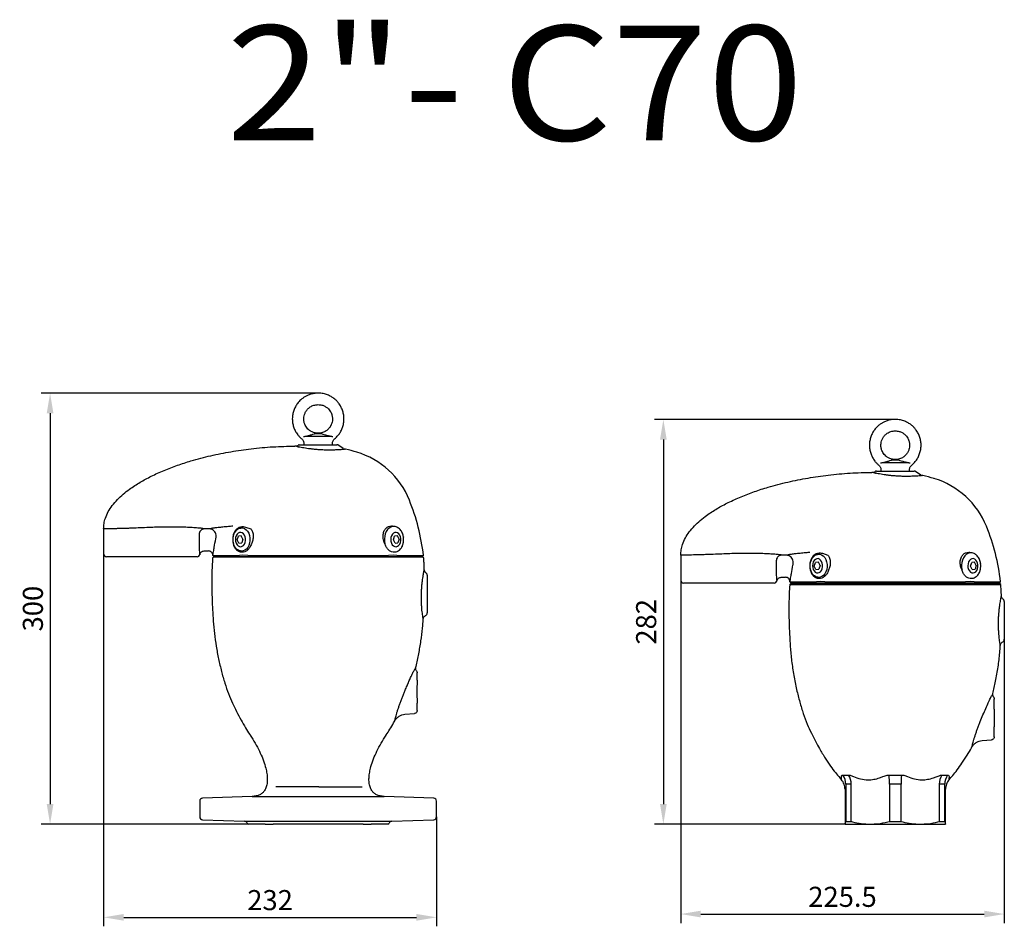
# Model space of a CAD drawing. Units: millimetres. Extents: x 5541 to 9304, y 36 to 2342.
# Drawn here: x 5541 to 6228, y 1576 to 2208 of the extents above; entities that cross this region are included whole.
import ezdxf
from ezdxf.enums import TextEntityAlignment as Align

# ---------------------------------------------------------------- set-up
doc = ezdxf.new("R2010")
doc.units = ezdxf.units.MM
doc.layers.get('DEFPOINTS').update_dxf_attribs({"linetype": 'CONTINUOUS'})
doc.layers.add('1', color=1, linetype='CONTINUOUS', lineweight=25)
doc.layers.add('100', color=7, linetype='CONTINUOUS')
doc.layers.add('Dim', color=7, linetype='CONTINUOUS')
doc.styles.get("Standard").update_dxf_attribs({"font": 'isocp.shx'})
doc.dimstyles.new('1$0', dxfattribs={"dimscale": 5, "dimtxt": 2.8, "dimasz": 2.8, "dimexe": 1.25, "dimexo": 0, "dimgap": 1, "dimtad": 1, "dimrnd": 0.01, "dimdsep": 46, "dimtxsty": 'Standard', "dimcen": 0, "dimclrd": 256, "dimclre": 6, "dimclrt": 7, "dimazin": 2, "dimtfac": 0.8, "dimtmove": 0, "dimatfit": 3, "dimfxl": 0, "dimtolj": 1, "dimarcsym": 0})

# ---------------------------------------------------------------- blocks, each defined once
blk = doc.blocks.new('eye')
at = {"layer": '1', "lineweight": 30}
for p, q in [((-2.36, 7.79), (2.36, 7.79)), ((0, 7.79), (0, 8)), ((-13.12, 0), (0, 0)), ((-10, 1.07), (-10, 0)), ((-7.98, 6), (7.98, 6)), ((0, 0), (13.12, 0)), ((10, 0), (10, 1.07))]:
    blk.add_line(p, q, dxfattribs=at)
for points, knots in [([(0, 36), (-1.04, 35.95), (-3, 35.85), (-5.65, 35.15), (-7.83, 34.25), (-9.72, 33.19), (-11.33, 32.04), (-12.75, 30.76), (-14.18, 29.18), (-15.6, 27.13), (-16.83, 24.55), (-17.67, 21.78), (-18.06, 18.91), (-17.96, 16.01), (-17.41, 13.19), (-16.46, 10.57), (-15.34, 8.49), (-14.15, 6.82), (-12.94, 5.4), (-11.94, 4.56), (-11.44, 4.13)], [0, 0, 0, 0, 0.070982, 0.132576, 0.185774, 0.231092, 0.279734, 0.320167, 0.36115, 0.424266, 0.489256, 0.554689, 0.620104, 0.685563, 0.751055, 0.814915, 0.874184, 0.911151, 0.95486, 1, 1, 1, 1]), ([(11.45, 4.11), (11.89, 4.49), (12.77, 5.26), (14.18, 6.82), (15.6, 8.87), (16.83, 11.45), (17.67, 14.22), (18.06, 17.09), (17.96, 19.99), (17.41, 22.81), (16.46, 25.43), (15.34, 27.5), (14.15, 29.18), (12.81, 30.73), (11.1, 32.25), (8.98, 33.67), (6.51, 34.86), (3.46, 35.8), (1.21, 35.93), (0, 36)], [0, 0, 0, 0, 0.038843, 0.079831, 0.142954, 0.207952, 0.273392, 0.338815, 0.404281, 0.469781, 0.533648, 0.592924, 0.629896, 0.673609, 0.73168, 0.784906, 0.846828, 0.918092, 1, 1, 1, 1]), ([(0, 8), (-0.88, 8.07), (-2.54, 8.19), (-4.73, 9.1), (-6.45, 10.27), (-7.74, 11.58), (-8.66, 12.92), (-9.27, 14.18), (-9.65, 15.34), (-9.91, 16.5), (-10.03, 17.8), (-9.95, 19.36), (-9.56, 21.12), (-8.75, 23), (-7.43, 24.85), (-5.52, 26.47), (-2.99, 27.73), (-1.04, 27.91), (0, 28)], [0, 0, 0, 0, 0.08407, 0.158075, 0.223707, 0.281927, 0.333332, 0.378055, 0.415688, 0.44975, 0.491254, 0.540854, 0.598427, 0.663405, 0.734957, 0.813721, 0.90127, 1, 1, 1, 1]), ([(0, 28), (0.88, 27.93), (2.54, 27.81), (4.73, 26.9), (6.45, 25.73), (7.74, 24.42), (8.66, 23.08), (9.27, 21.82), (9.65, 20.66), (9.91, 19.5), (10.03, 18.2), (9.95, 16.64), (9.56, 14.88), (8.75, 13), (7.43, 11.15), (5.52, 9.53), (2.99, 8.27), (1.04, 8.09), (0, 8)], [0, 0, 0, 0, 0.08407, 0.158075, 0.223707, 0.281927, 0.333332, 0.378055, 0.415688, 0.449751, 0.491253, 0.540854, 0.598427, 0.663405, 0.734957, 0.813721, 0.90127, 1, 1, 1, 1]), ([(-10.32, 5.7), (-9.82, 5.8), (-8.77, 6), (-6.77, 6.43), (-4.67, 6.97), (-3.09, 7.45), (-2.5, 7.72), (-2.36, 7.79)], [0, 0, 0, 0, 0.184885, 0.390576, 0.653478, 0.920905, 1, 1, 1, 1]), ([(2.36, 7.79), (2.63, 7.67), (3.38, 7.35), (5.19, 6.83), (7.15, 6.35), (8.94, 5.96), (9.82, 5.8), (10.32, 5.7)], [0, 0, 0, 0, 0.146344, 0.404784, 0.673722, 0.815173, 1, 1, 1, 1]), ([(-11.46, 4.11), (-11.46, 4.11), (-11.13, 3.91), (-10.69, 3.32), (-10.23, 2.46), (-10.02, 1.69), (-10.02, 1.23), (-10.02, 1.06)], [0, 0, 0, 0, 0.004233, 0.327546, 0.607306, 0.855675, 1, 1, 1, 1]), ([(-10.32, 5.7), (-9.89, 5.78), (-9.03, 5.94), (-8.34, 5.98), (-7.98, 6)], [0, 0, 0, 0, 0.493322, 1, 1, 1, 1]), ([(7.98, 6), (8.38, 5.98), (9.08, 5.93), (9.95, 5.77), (10.32, 5.7)], [0, 0, 0, 0, 0.565597, 1, 1, 1, 1]), ([(10.01, 1.06), (10.03, 1.35), (10.06, 1.97), (10.42, 2.88), (10.89, 3.63), (11.32, 3.96), (11.48, 4.08)], [0, 0, 0, 0, 0.249808, 0.532254, 0.833833, 1, 1, 1, 1])]:
    blk.add_open_spline(points, degree=3, knots=knots, dxfattribs=at)
blk = doc.blocks.new('2-down')
at = {"layer": '1', "lineweight": 30}
for p, q in [((-13.96, 75.69), (-13.78, 75.65)), ((-13.64, 76.95), (-13.66, 76.94)), ((-13.12, 77.1), (0, 77.1)), ((-10, 78.17), (-10, 77.1)), ((0, 77.1), (13.12, 77.1)), ((10, 77.1), (10, 78.17)), ((17.53, 74.57), (13.64, 76.95)), ((18.05, 73.85), (16.7, 73.75)), ((19.11, 73.94), (18.47, 73.94)), ((-149.5, 18.53), (-149.5, 1.1)), ((-82.96, 14.56), (-82.96, 6.1)), ((-75.92, 18.5), (-78.95, 18.55)), ((-53.49, 20.01), (-53.49, 20.01)), ((-50.73, 19.8), (-46.94, 18.59)), ((51.17, 20.39), (51.17, 20.39)), ((51.17, 20.39), (51.4, 20.32)), ((53.01, 20.16), (51.41, 20.36)), ((53.22, 20.14), (53.22, 20.14)), ((-56.48, 10.89), (-55.6, 13.49)), ((-55.33, 8.5), (-56.48, 10.89)), ((-53.56, 13.7), (-55.6, 13.49)), ((-55.33, 8.5), (-53.3, 8.72)), ((-52.41, 11.32), (-53.56, 13.7)), ((-52.41, 11.32), (-53.3, 8.72)), ((52.41, 10.89), (53.3, 13.49)), ((53.56, 8.5), (52.41, 10.89)), ((55.33, 13.7), (53.3, 13.49)), ((53.56, 8.5), (55.6, 8.72)), ((56.48, 11.32), (55.33, 13.7)), ((56.48, 11.32), (55.6, 8.72)), ((59.44, 12.86), (59.46, 12.76)), ((-79.5, 3.1), (-76.41, 3.1)), ((-73.38, 0), (-54.9, 0)), ((-52.44, 0.08), (-54.9, 0)), ((-53.32, 2.2), (-53.32, 2.2)), ((-48.98, 0), (-52.44, 0.08)), ((-48.98, 0), (48.98, 0)), ((52.41, 0.08), (48.98, 0)), ((54.88, 0), (52.41, 0.08)), ((53.29, 2.2), (53.29, 2.2)), ((54.88, 0), (73.4, 0)), ((56.55, 3.62), (56.38, 3.51)), ((56.58, 3.6), (56.66, 3.67)), ((56.7, 3.67), (56.87, 3.82)), ((58.65, 6.42), (58.58, 6.29)), ((72.5, -0.9), (73.4, 0)), ((-84.4, -0.9), (-147.5, -0.9)), ((-73.39, -0.01), (-72.5, -0.9)), ((-72.5, -0.9), (0, -0.9)), ((72.5, -0.9), (-72.5, -0.9)), ((0, -0.9), (72.5, -0.9)), ((73.58, -1.97), (72.5, -0.9))]:
    blk.add_line(p, q, dxfattribs=at)
at = {"layer": '1', "lineweight": 30, "flags": 128}
for points in [[(-52.12, 6.97), (-51.4, 7.88), (-50.89, 9.04), (-50.61, 10.34), (-50.6, 11.7), (-50.84, 13.02), (-51.33, 14.2), (-52.02, 15.14), (-52.87, 15.79), (-53.81, 16.08), (-54.77, 16.01), (-55.69, 15.58), (-56.48, 14.81), (-57.1, 13.77), (-57.5, 12.53), (-57.64, 11.18), (-57.53, 9.83), (-57.16, 8.57), (-56.56, 7.5), (-55.79, 6.7), (-54.88, 6.22), (-53.92, 6.11), (-52.98, 6.36), (-52.12, 6.97)], [(-53.78, 19.15), (-52.52, 19.13), (-51.3, 18.72), (-50.17, 17.94), (-49.18, 16.84), (-48.39, 15.45), (-47.83, 13.85), (-47.54, 12.12), (-47.52, 10.34), (-47.77, 8.6), (-48.29, 6.98), (-49.05, 5.56), (-50.01, 4.4), (-51.12, 3.58), (-52.34, 3.11), (-53.6, 3.04)], [(53.22, 20.14), (51.92, 20.14), (50.65, 19.77), (49.46, 19.05), (48.39, 18.01), (47.5, 16.68), (46.81, 15.13), (46.36, 13.41), (46.15, 11.6), (46.21, 9.77), (46.53, 8)], [(56.1, 6.97), (56.82, 7.88), (57.33, 9.04), (57.6, 10.34), (57.62, 11.7), (57.37, 13.02), (56.89, 14.2), (56.19, 15.14), (55.35, 15.79), (54.41, 16.08), (53.45, 16.01), (52.53, 15.58), (51.74, 14.81), (51.12, 13.77), (50.72, 12.53), (50.57, 11.18), (50.69, 9.83), (51.06, 8.57), (51.65, 7.5), (52.43, 6.7), (53.33, 6.22), (54.29, 6.11), (55.24, 6.36), (56.1, 6.97)]]:
    blk.add_lwpolyline(points, dxfattribs=at)
at = {"layer": '1', "lineweight": 30}
for centre, radius, start, end in [((-16.27, 81.21), 5, 270.36351, 301.5), ((-13.12, 76.1), 1, 90, 121.5), ((13.12, 76.1), 1, 58.5, 90), ((20.15, 78.83), 5, 238.5, 258.03367), ((-1.62, -23.88), 100, 73.36655, 78.03367), ((10.68, 17.32), 57, 21.92796, 73.36655), ((-75.59, -17.41), 150, 6.66664, 21.92796), ((-153.5, 18.53), 4, 360, 0.32722), ((-147.5, 1.1), 2, 180, 270), ((-84.4, 1.1), 2, 270, 349.76944), ((-76.41, 0.1), 3, 358.02792, 89.99796)]:
    blk.add_arc(centre, radius, start, end, dxfattribs=at)
for points, knots in [([(-149.5, 18.55), (-149.44, 19.8), (-149.32, 22.32), (-148.26, 26.37), (-146.39, 30.57), (-143.53, 34.91), (-140, 38.99), (-135.91, 42.8), (-130.65, 46.89), (-124.17, 51.1), (-116.09, 55.43), (-107.38, 59.36), (-98.1, 62.89), (-87.26, 66.36), (-74.84, 69.61), (-60.83, 72.41), (-46.37, 74.47), (-31.5, 75.86), (-21.33, 76.09), (-16.24, 76.21)], [0, 0, 0, 0, 0.024279, 0.048575, 0.080685, 0.112856, 0.148822, 0.184929, 0.220992, 0.27767, 0.334381, 0.398416, 0.462525, 0.5266, 0.618726, 0.710942, 0.803096, 0.901548, 1, 1, 1, 1]), ([(-13.77, 75.65), (-13.95, 75.69), (-14.7, 75.84), (-15.54, 76.04), (-16.16, 76.19), (-16.22, 76.2), (-16.24, 76.21)], [0, 0, 0, 0, 0.107696, 0.43804, 0.777791, 1, 1, 1, 1]), ([(16.7, 73.75), (16.67, 73.75), (16.15, 73.7), (14.65, 73.6), (12.2, 73.48), (9.39, 73.4), (6.38, 73.39), (3.49, 73.47), (0.66, 73.62), (-1.94, 73.83), (-4.42, 74.09), (-6.74, 74.39), (-8.95, 74.73), (-11, 75.09), (-12.66, 75.41), (-13.45, 75.58), (-13.77, 75.65)], [0, 0, 0, 0, 0.006373, 0.099766, 0.19022, 0.284108, 0.363796, 0.446481, 0.515619, 0.586809, 0.653224, 0.721192, 0.792729, 0.865826, 0.946307, 1, 1, 1, 1]), ([(18.47, 73.94), (18.41, 73.93), (18.28, 73.91), (18.13, 73.87), (18.05, 73.85)], [0, 0, 0, 0, 0.456645, 1, 1, 1, 1]), ([(-78.95, 18.55), (-79.38, 18.62), (-80.27, 18.75), (-82.94, 19.05), (-86.5, 19.33), (-90.95, 19.56), (-95.99, 19.72), (-101.57, 19.8), (-107.16, 19.77), (-112.68, 19.64), (-118.21, 19.44), (-123.99, 19.2), (-129.04, 18.99), (-133.11, 18.85), (-135.79, 18.76), (-138.33, 18.7), (-140.71, 18.65), (-143.34, 18.57), (-145.4, 18.62), (-147.29, 18.53), (-148.78, 18.56), (-149.35, 18.55), (-149.49, 18.56), (-149.49, 18.55), (-149.5, 18.55)], [0, 0, 0, 0, 0.05634, 0.114896, 0.175402, 0.23366, 0.293805, 0.35064, 0.409233, 0.459409, 0.51024, 0.568859, 0.629037, 0.665258, 0.701892, 0.722595, 0.75991, 0.797722, 0.842363, 0.871965, 0.925467, 0.980515, 0.985821, 1, 1, 1, 1]), ([(-78.95, 18.55), (-79.37, 18.51), (-80.25, 18.44), (-81.3, 17.86), (-82.15, 17.04), (-82.8, 15.97), (-82.9, 15.04), (-82.96, 14.56)], [0, 0, 0, 0, 0.203017, 0.420137, 0.558816, 0.770131, 1, 1, 1, 1]), ([(-59.54, 20.41), (-60.51, 20.32), (-62.99, 20.07), (-66.49, 19.74), (-69.89, 19.41), (-72.63, 19.08), (-74.83, 18.73), (-75.54, 18.58), (-75.92, 18.5)], [0, 0, 0, 0, 0.111838, 0.28295, 0.455785, 0.629857, 0.804111, 1, 1, 1, 1]), ([(-71.16, 12.53), (-71.16, 12.53), (-71.02, 13.07), (-71.02, 14.22), (-71.52, 15.83), (-72.54, 17.19), (-73.94, 18.13), (-75.14, 18.49), (-75.81, 18.49), (-75.92, 18.5), (-75.92, 18.5)], [0, 0, 0, 0, 0.000007, 0.192306, 0.384698, 0.576785, 0.768944, 0.961611, 0.999993, 1, 1, 1, 1]), ([(-57.16, 17.99), (-57.46, 17.63), (-58.32, 16.58), (-58.98, 14.97), (-59.47, 13), (-59.53, 11.92), (-59.58, 11.1)], [0, 0, 0, 0, 0.203116, 0.585446, 0.683492, 1, 1, 1, 1]), ([(-59.29, 11.1), (-59.25, 11.85), (-59.19, 12.84), (-58.74, 14.62), (-58, 16.4), (-56.92, 17.62), (-55.66, 18.58), (-54.75, 18.99), (-53.91, 19.12), (-53.78, 19.15)], [0, 0, 0, 0, 0.183884, 0.240773, 0.459663, 0.679195, 0.708009, 0.95463, 1, 1, 1, 1]), ([(-56.63, 18.46), (-56.63, 18.46), (-56.63, 18.46), (-56.97, 18.19), (-57.16, 17.99)], [0, 0, 0, 0, 0.7038, 1, 1, 1, 1]), ([(-56.63, 18.46), (-56.41, 18.66), (-55.65, 19.37), (-54.51, 19.81), (-53.63, 19.98), (-53.49, 20.01)], [0, 0, 0, 0, 0.248798, 0.880325, 1, 1, 1, 1]), ([(-53.49, 20.01), (-53.1, 20.06), (-52.21, 20.17), (-51.26, 19.94), (-50.73, 19.8)], [0, 0, 0, 0, 0.436035, 1, 1, 1, 1]), ([(-46.94, 18.59), (-46.49, 17.91), (-45.59, 16.53), (-45.13, 13.67), (-45.42, 10.7), (-46.17, 8.86), (-46.53, 8)], [0, 0, 0, 0, 0.25114, 0.508552, 0.768541, 1, 1, 1, 1]), ([(46.53, 8), (46.38, 8.33), (45.95, 9.28), (45.36, 11.29), (45.13, 13.99), (45.71, 16.78), (47.04, 18.94), (48.93, 20.33), (50.41, 20.37), (51.17, 20.39)], [0, 0, 0, 0, 0.058319, 0.167377, 0.33475, 0.500359, 0.665402, 0.830354, 1, 1, 1, 1]), ([(53.22, 20.14), (53.03, 20.16), (52.26, 20.26), (51.64, 20.33), (51.17, 20.39)], [0, 0, 0, 0, 0.241826, 1, 1, 1, 1]), ([(59.58, 11.11), (59.53, 11.93), (59.47, 12.97), (58.99, 14.92), (58.12, 17.01), (56.8, 18.42), (55.32, 19.49), (54.33, 19.95), (53.38, 20.11), (53.22, 20.14), (53.22, 20.14)], [0, 0, 0, 0, 0.181241, 0.231231, 0.452755, 0.695158, 0.703148, 0.949305, 0.99997, 1, 1, 1, 1]), ([(-72.4, 5.64), (-72.07, 7.61), (-71.69, 9.92), (-71.23, 12.21), (-71.16, 12.53)], [0, 0, 0, 0, 0.8568077, 1, 1, 1, 1]), ([(-59.58, 11.1), (-59.54, 10.28), (-59.48, 9.12), (-58.98, 7.14), (-58.25, 5.32), (-57.25, 4.24), (-56.81, 3.76)], [0, 0, 0, 0, 0.288836, 0.409839, 0.739601, 1, 1, 1, 1]), ([(-53.6, 3.04), (-53.91, 3.08), (-54.33, 3.13), (-55.27, 3.42), (-56.51, 4.05), (-57.97, 5.65), (-58.74, 7.47), (-59.19, 9.27), (-59.25, 10.34), (-59.29, 11.1)], [0, 0, 0, 0, 0.106251, 0.140754, 0.325011, 0.544847, 0.746404, 0.821337, 1, 1, 1, 1]), ([(-46.53, 8), (-46.86, 7.16), (-47.53, 5.47), (-49.2, 3.53), (-51.04, 2.42), (-52.47, 2.15), (-53.17, 2.19), (-53.32, 2.2)], [0, 0, 0, 0, 0.240078, 0.484493, 0.74266, 0.944554, 1, 1, 1, 1]), ([(53.29, 2.2), (52.59, 2.23), (51.18, 2.29), (49.19, 3.54), (47.64, 5.38), (46.85, 7.01), (46.57, 7.87), (46.53, 8)], [0, 0, 0, 0, 0.2541356, 0.5132807, 0.758622, 0.9636629, 1, 1, 1, 1]), ([(56.87, 3.82), (57.27, 4.27), (58.24, 5.33), (58.97, 7.11), (59.48, 9.11), (59.54, 10.28), (59.58, 11.11)], [0, 0, 0, 0, 0.242807, 0.582373, 0.705107, 1, 1, 1, 1]), ([(-82.96, 6.1), (-82.95, 5.88), (-82.95, 4.98), (-82.88, 3.45), (-82.75, 1.99), (-82.67, 1.34), (-82.54, 0.37)], [0, 0, 0, 0, 0.117963, 0.466217, 0.807173, 1, 1, 1, 1]), ([(-82.42, 0.74), (-82.38, 0.89), (-82.29, 1.3), (-81.93, 1.92), (-81.33, 2.54), (-80.54, 2.95), (-79.89, 3.14), (-79.54, 3.09), (-79.5, 3.09)], [0, 0, 0, 0, 0.115666, 0.311187, 0.519918, 0.739816, 0.968182, 1, 1, 1, 1]), ([(-73.38, 0), (-73.37, 0.03), (-73.33, 0.24), (-73.21, 0.92), (-72.94, 2.39), (-72.65, 4.06), (-72.47, 5.19), (-72.4, 5.64)], [0, 0, 0, 0, 0.03348, 0.282237, 0.548483, 0.816397, 1, 1, 1, 1]), ([(-53.32, 2.2), (-53.83, 2.28), (-55.09, 2.46), (-56.17, 3.27), (-56.81, 3.76)], [0, 0, 0, 0, 0.410918, 1, 1, 1, 1]), ([(56.38, 3.51), (55.9, 3.15), (55, 2.47), (53.89, 2.25), (53.34, 2.21), (53.29, 2.2)], [0, 0, 0, 0, 0.502273, 0.948404, 1, 1, 1, 1])]:
    blk.add_open_spline(points, degree=3, knots=knots, dxfattribs=at)
blk = doc.blocks.new('1K')
at = {"layer": '1', "lineweight": 30}
for p, q in [((-72.5, 168), (-73.58, 166.92)), ((-73.58, 166.92), (73.58, 166.92)), ((73.58, 166.92), (72.5, 168)), ((76, 155.13), (76, 148.96)), ((76, 148.96), (76, 148.21)), ((76, 135.72), (76, 134.96)), ((76, 134.96), (76, 128.8)), ((69, 80.99), (69, 87.18)), ((69, 80.21), (69, 80.99)), ((69, 66.99), (69, 67.72)), ((69, 60.8), (69, 66.99)), ((60.48, 58.22), (67.17, 58.8)), ((-36.53, 34.15), (-32.54, 34.15)), ((-30.7, 27.8), (-34.46, 27.8)), ((-34.46, 27.8), (-34.46, 1.72)), ((-30.7, 1.72), (-30.7, 27.8)), ((-4.28, 34.15), (4.28, 34.15)), ((4.04, 27.8), (-4.04, 27.8)), ((-4.04, 27.8), (-4.04, 1.72)), ((4.04, 1.72), (4.04, 27.8)), ((34.46, 27.8), (30.7, 27.8)), ((30.7, 27.8), (30.7, 1.72)), ((32.54, 34.15), (36.53, 34.15)), ((34.46, 1.72), (34.46, 27.8)), ((-35, 24.28), (-35, 0)), ((35, 0), (35, 24.28)), ((-34.98, 0), (-35, 0)), ((-34.98, 0), (-17.5, 0)), ((-34.74, 1.59), (-34.55, 1.73)), ((-34.46, 1.72), (-34.55, 1.73)), ((-30.7, 1.72), (-34.46, 1.72)), ((-30.56, 1.73), (-30.7, 1.72)), ((-30.56, 1.73), (-29.78, 1.59)), ((-17.5, 0), (17.5, 0)), ((-5.22, 1.59), (-4.27, 1.73)), ((-4.04, 1.72), (-4.27, 1.73)), ((4.04, 1.72), (-4.04, 1.72)), ((4.27, 1.73), (4.04, 1.72)), ((4.27, 1.73), (5.22, 1.59)), ((17.5, 0), (34.98, 0)), ((29.78, 1.59), (30.56, 1.73)), ((30.7, 1.72), (30.56, 1.73)), ((34.46, 1.72), (30.7, 1.72)), ((34.55, 1.73), (34.46, 1.72)), ((34.55, 1.73), (34.74, 1.59)), ((35, 0), (34.98, 0))]:
    blk.add_line(p, q, dxfattribs=at)
for centre, radius, start, end in [((-45.1, 27.85), 10.64, 359.71546, 36.28342), ((-42.23, 27.9), 11.53, 359.48647, 32.79976), ((-79.78, 28.09), 75.74, 359.77737, 4.58618), ((79.78, 28.09), 75.74, 175.41382, 180.22263), ((42.23, 27.9), 11.53, 147.20024, 180.51353), ((45.1, 27.85), 10.64, 143.71658, 180.28454)]:
    blk.add_arc(centre, radius, start, end, dxfattribs=at)
for centre, major_axis, start_param, end_param in [((76, 141.96), (0, 6.24), 0.00144, 3.140152), ((76, 141.96), (0, 7), 0, 0.000818), ((76, 141.96), (0, 7), 3.140774, 3.141593), ((69, 73.96), (0, 6.24), 0.001899, 3.139694), ((69, 73.99), (0, 7), 0, 0.001228), ((69, 73.99), (0, 7), 3.140365, 3.141593), ((69, 73.96), (0, 13.17), 3.048963, 3.145771)]:
    blk.add_ellipse(centre, major_axis=major_axis, ratio=0.017455, start_param=start_param, end_param=end_param, dxfattribs=at)
for points, knots in [([(-73.57, 166.94), (-73.58, 166.88), (-73.73, 164.75), (-73.97, 160.22), (-74.14, 153.73), (-74.14, 147.01), (-74, 140.05), (-73.68, 132.09), (-73.2, 123.18), (-72.29, 113.56), (-70.8, 103.66), (-68.9, 94.12), (-66.67, 85.21), (-64.23, 77.18), (-61.5, 69.95), (-58.6, 63.55), (-55.72, 57.85), (-52.54, 52.02), (-49.06, 46.23), (-45.32, 40.66), (-41.89, 36.1), (-39.32, 32.95), (-37.88, 31.34), (-37.5, 30.91)], [0, 0, 0, 0, 0.001235, 0.04437, 0.094131, 0.13602, 0.18388, 0.238757, 0.301341, 0.369202, 0.439205, 0.50912, 0.57126, 0.629812, 0.68326, 0.731579, 0.775633, 0.81588, 0.869558, 0.915774, 0.955107, 0.988067, 1, 1, 1, 1]), ([(73.96, 159.04), (73.92, 160.46), (73.83, 163.09), (73.65, 165.72), (73.56, 166.93)], [0, 0, 0, 0, 0.538669, 1, 1, 1, 1]), ([(73.23, 124.52), (73.23, 124.52), (73.23, 124.53), (73.2, 124.72), (73.07, 125.51), (72.86, 126.81), (72.62, 128.57), (72.36, 130.74), (72.15, 133.19), (71.99, 135.88), (71.92, 138.67), (71.94, 141.56), (72.05, 144.4), (72.24, 147.18), (72.49, 149.77), (72.78, 152.15), (73.09, 154.22), (73.39, 155.98), (73.66, 157.38), (73.86, 158.38), (73.97, 158.93), (73.98, 159.01), (73.99, 159.04)], [0, 0, 0, 0, 0.000298, 0.055625, 0.112648, 0.16824, 0.225634, 0.279899, 0.335875, 0.388404, 0.442436, 0.494164, 0.547321, 0.598359, 0.650826, 0.701041, 0.752662, 0.802948, 0.854593, 0.906948, 0.96069, 1, 1, 1, 1]), ([(75.19, 156.74), (74.94, 156.96), (74.44, 157.42), (74.09, 158.24), (74, 158.79), (73.99, 159.01), (73.99, 159.04)], [0, 0, 0, 0, 0.376293, 0.752585, 0.970141, 1, 1, 1, 1]), ([(76, 155.13), (75.98, 155.36), (75.93, 155.8), (75.62, 156.36), (75.32, 156.62), (75.19, 156.74)], [0, 0, 0, 0, 0.3621328, 0.7242602, 1, 1, 1, 1]), ([(68.05, 90.91), (68.71, 93.79), (70.15, 99.96), (71.72, 109.49), (72.77, 117.83), (73.08, 122.84), (73.19, 124.53)], [0, 0, 0, 0, 0.260103, 0.558104, 0.851018, 1, 1, 1, 1]), ([(73.23, 124.52), (73.24, 124.56), (73.27, 124.92), (73.46, 125.61), (74.03, 126.47), (74.6, 126.83), (74.89, 127.01)], [0, 0, 0, 0, 0.0328, 0.352344, 0.676172, 1, 1, 1, 1]), ([(74.89, 127.01), (74.95, 127.04), (75.2, 127.17), (75.59, 127.53), (75.93, 128.12), (75.98, 128.57), (76, 128.8)], [0, 0, 0, 0, 0.087896, 0.391948, 0.695973, 1, 1, 1, 1]), ([(64.43, 83.75), (64.69, 84.34), (65.22, 85.54), (65.96, 87.06), (66.61, 88.33), (67.18, 89.37), (67.45, 89.83), (67.58, 90.06)], [0, 0, 0, 0, 0.193975, 0.3934, 0.588986, 0.78929, 1, 1, 1, 1]), ([(67.58, 90.06), (67.72, 90.3), (68, 90.77), (68.05, 90.86), (68.07, 90.91)], [0, 0, 0, 0, 0.494774, 1, 1, 1, 1]), ([(68.6, 88.39), (68.42, 88.68), (68.06, 89.26), (67.96, 90.13), (68.02, 90.68), (68.07, 90.88), (68.07, 90.91)], [0, 0, 0, 0, 0.380891, 0.761782, 0.972356, 1, 1, 1, 1]), ([(53.41, 53.65), (53.42, 53.69), (53.44, 53.78), (53.61, 54.5), (53.89, 55.59), (54.28, 57.06), (54.78, 58.84), (55.39, 60.87), (56.11, 63.08), (56.92, 65.4), (57.8, 67.79), (59.03, 70.98), (60.65, 74.97), (62.61, 79.58), (63.82, 82.36), (64.43, 83.75)], [0, 0, 0, 0, 0.065864, 0.131691, 0.197161, 0.26284, 0.328142, 0.393009, 0.45769, 0.520651, 0.582892, 0.644219, 0.764046, 0.881923, 1, 1, 1, 1]), ([(68.6, 88.39), (68.71, 88.21), (68.94, 87.85), (68.98, 87.41), (69, 87.18)], [0, 0, 0, 0, 0.4790427, 1, 1, 1, 1]), ([(53.41, 53.65), (53.8, 54.25), (54.6, 55.48), (56.33, 56.88), (58.32, 57.88), (59.76, 58.11), (60.48, 58.22)], [0, 0, 0, 0, 0.24626, 0.5, 0.75374, 1, 1, 1, 1]), ([(69, 60.8), (68.98, 60.57), (68.93, 60.12), (68.59, 59.52), (68.08, 59.07), (67.59, 58.87), (67.28, 58.81), (67.19, 58.81), (67.17, 58.8)], [0, 0, 0, 0, 0.227285, 0.454568, 0.681872, 0.909204, 0.982644, 1, 1, 1, 1]), ([(37.5, 30.92), (38.36, 31.9), (40.31, 34.12), (43.32, 37.95), (46.71, 42.66), (50, 47.79), (52.27, 51.56), (53.29, 53.46), (53.4, 53.65)], [0, 0, 0, 0, 0.141208, 0.318191, 0.526085, 0.767295, 0.97607, 1, 1, 1, 1]), ([(-37.52, 30.9), (-37.42, 30.8), (-37.32, 30.71), (-37.24, 30.6), (-37.24, 30.6)], [0, 0, 0, 0, 0.957009, 1, 1, 1, 1]), ([(-37.51, 30.9), (-37.51, 30.9), (-37.47, 30.86), (-37.43, 31.24), (-37.46, 32.56), (-37.48, 33.24)], [0, 0, 0, 0, 0.03096, 0.506134, 1, 1, 1, 1]), ([(-35, 24.28), (-35.13, 25.48), (-35.37, 27.87), (-36.7, 29.98), (-37.49, 30.88), (-37.51, 30.9)], [0, 0, 0, 0, 0.499758, 0.988956, 1, 1, 1, 1]), ([(-37.48, 33.24), (-37.46, 33.43), (-37.42, 33.96), (-36.87, 34.08), (-36.53, 34.15)], [0, 0, 0, 0, 0.372386, 1, 1, 1, 1]), ([(-32.54, 34.15), (-32.18, 34.12), (-31.2, 34.06), (-29.94, 33.56), (-29.13, 33.24)], [0, 0, 0, 0, 0.366668, 1, 1, 1, 1]), ([(-29.13, 33.24), (-27.51, 32.61), (-24.2, 31.33), (-19.37, 30.75), (-14.91, 31.12), (-11.43, 32.02), (-9.36, 32.9), (-8.56, 33.24)], [0, 0, 0, 0, 0.240607, 0.488973, 0.680998, 0.877589, 1, 1, 1, 1]), ([(-8.56, 33.24), (-8.09, 33.44), (-6.8, 33.96), (-5.25, 34.08), (-4.28, 34.15)], [0, 0, 0, 0, 0.371856, 1, 1, 1, 1]), ([(4.28, 34.15), (4.85, 34.12), (6.4, 34.06), (7.72, 33.56), (8.56, 33.24)], [0, 0, 0, 0, 0.366668, 1, 1, 1, 1]), ([(8.56, 33.24), (10.14, 32.61), (13.35, 31.33), (18.12, 30.75), (22.62, 31.12), (26.17, 32.02), (28.31, 32.9), (29.13, 33.24)], [0, 0, 0, 0, 0.240607, 0.488973, 0.680998, 0.877589, 1, 1, 1, 1]), ([(29.13, 33.24), (29.6, 33.44), (30.87, 33.96), (31.9, 34.08), (32.54, 34.15)], [0, 0, 0, 0, 0.371856, 1, 1, 1, 1]), ([(37.51, 30.9), (37.49, 30.88), (36.7, 29.98), (35.37, 27.87), (35.13, 25.48), (35, 24.28)], [0, 0, 0, 0, 0.011044, 0.500242, 1, 1, 1, 1]), ([(36.53, 34.15), (36.74, 34.12), (37.34, 34.06), (37.42, 33.56), (37.48, 33.24)], [0, 0, 0, 0, 0.367184, 1, 1, 1, 1]), ([(37.23, 30.59), (37.24, 30.59), (37.32, 30.71), (37.42, 30.8), (37.52, 30.89)], [0, 0, 0, 0, 0.058344, 1, 1, 1, 1]), ([(37.48, 33.24), (37.46, 32.69), (37.44, 31.58), (37.45, 30.97), (37.49, 30.89), (37.51, 30.9), (37.51, 30.9)], [0, 0, 0, 0, 0.390592, 0.7899428, 0.9690604, 1, 1, 1, 1]), ([(-34.98, 0), (-34.95, 0.05), (-34.9, 0.15), (-34.82, 0.72), (-34.77, 1.31), (-34.74, 1.59)], [0, 0, 0, 0, 0.340169, 0.682212, 1, 1, 1, 1]), ([(-29.78, 1.59), (-27.76, 1.14), (-23.71, 0.23), (-19.58, 0.08), (-17.5, 0)], [0, 0, 0, 0, 0.497265, 1, 1, 1, 1]), ([(-17.5, 0), (-15.69, 0.06), (-11.56, 0.19), (-7.5, 1.09), (-5.22, 1.59)], [0, 0, 0, 0, 0.438212, 1, 1, 1, 1]), ([(5.22, 1.59), (7.24, 1.14), (11.29, 0.23), (15.42, 0.08), (17.5, 0)], [0, 0, 0, 0, 0.497265, 1, 1, 1, 1]), ([(17.5, 0), (19.31, 0.06), (23.44, 0.19), (27.5, 1.09), (29.78, 1.59)], [0, 0, 0, 0, 0.4382116, 1, 1, 1, 1]), ([(34.74, 1.59), (34.78, 1.17), (34.86, 0.33), (34.94, 0.03), (34.98, 0), (34.98, 0)], [0, 0, 0, 0, 0.48628, 0.977172, 1, 1, 1, 1])]:
    blk.add_open_spline(points, degree=3, knots=knots, dxfattribs=at)
blk = doc.blocks.new('*D22')
at = {"layer": 'DEFPOINTS', "color": 0}
for p in [(5749.38, 1948), (5562.56, 1647.67), (5700.93, 1647.67)]:
    blk.add_point(p, dxfattribs=at)
at = {"layer": 'Dim', "color": 6, "lineweight": -2}
for p, q in [((5749.38, 1948), (5556.31, 1948)), ((5700.93, 1647.67), (5556.31, 1647.67))]:
    blk.add_line(p, q, dxfattribs=at)
at = {"layer": 'Dim', "lineweight": -2}
blk.add_line((5562.56, 1934), (5562.56, 1661.67), dxfattribs=at)
at = {"layer": 'Dim'}
for points in [[(5560.23, 1934), (5564.89, 1934), (5562.56, 1948)], [(5560.23, 1661.67), (5564.89, 1661.67), (5562.56, 1647.67)]]:
    blk.add_solid(points, dxfattribs=at)
at = {"layer": 'Dim', "color": 7, "insert": (5550.56, 1797.84), "char_height": 14, "attachment_point": 5, "rotation": 90}
blk.add_mtext('\\A1;300', dxfattribs=at)
blk = doc.blocks.new('*D23')
at = {"layer": 'DEFPOINTS', "color": 0}
for p in [(5599.88, 1836), (5831.88, 1652.76), (5831.88, 1582.74)]:
    blk.add_point(p, dxfattribs=at)
at = {"layer": 'Dim', "color": 6, "lineweight": -2}
for p, q in [((5599.88, 1836), (5599.88, 1576.49)), ((5831.88, 1652.76), (5831.88, 1576.49))]:
    blk.add_line(p, q, dxfattribs=at)
at = {"layer": 'Dim', "lineweight": -2}
blk.add_line((5613.88, 1582.74), (5817.88, 1582.74), dxfattribs=at)
at = {"layer": 'Dim'}
for points in [[(5613.88, 1585.07), (5613.88, 1580.41), (5599.88, 1582.74)], [(5817.88, 1585.07), (5817.88, 1580.41), (5831.88, 1582.74)]]:
    blk.add_solid(points, dxfattribs=at)
at = {"layer": 'Dim', "color": 7, "insert": (5715.88, 1594.74), "char_height": 14, "attachment_point": 5}
blk.add_mtext('\\A1;232', dxfattribs=at)
blk = doc.blocks.new('*D24')
at = {"layer": 'DEFPOINTS', "color": 0}
for p in [(6151.58, 1929.67), (5989.96, 1647.67), (6116.58, 1647.67)]:
    blk.add_point(p, dxfattribs=at)
at = {"layer": 'Dim', "color": 6, "lineweight": -2}
for p, q in [((6151.58, 1929.67), (5983.71, 1929.67)), ((6116.58, 1647.67), (5983.71, 1647.67))]:
    blk.add_line(p, q, dxfattribs=at)
at = {"layer": 'Dim', "lineweight": -2}
blk.add_line((5989.96, 1915.67), (5989.96, 1661.67), dxfattribs=at)
at = {"layer": 'Dim'}
for points in [[(5987.63, 1915.67), (5992.3, 1915.67), (5989.96, 1929.67)], [(5987.63, 1661.67), (5992.3, 1661.67), (5989.96, 1647.67)]]:
    blk.add_solid(points, dxfattribs=at)
at = {"layer": 'Dim', "color": 7, "insert": (5977.96, 1788.67), "char_height": 14, "attachment_point": 5, "rotation": 90}
blk.add_mtext('\\A1;282', dxfattribs=at)
blk = doc.blocks.new('*D25')
at = {"layer": 'DEFPOINTS', "color": 0}
for p in [(6002.08, 1817.67), (6227.58, 1776.47), (6227.58, 1585.03)]:
    blk.add_point(p, dxfattribs=at)
at = {"layer": 'Dim', "color": 6, "lineweight": -2}
for p, q in [((6002.08, 1817.67), (6002.08, 1578.78)), ((6227.58, 1776.47), (6227.58, 1578.78))]:
    blk.add_line(p, q, dxfattribs=at)
at = {"layer": 'Dim', "lineweight": -2}
blk.add_line((6016.08, 1585.03), (6213.58, 1585.03), dxfattribs=at)
at = {"layer": 'Dim'}
for points in [[(6016.08, 1587.37), (6016.08, 1582.7), (6002.08, 1585.03)], [(6213.58, 1587.37), (6213.58, 1582.7), (6227.58, 1585.03)]]:
    blk.add_solid(points, dxfattribs=at)
at = {"layer": 'Dim', "color": 7, "insert": (6114.83, 1597.03), "char_height": 14, "attachment_point": 5}
blk.add_mtext('\\A1;225.5', dxfattribs=at)
blk = doc.blocks.new('1-f')
at = {"layer": '1', "lineweight": 30}
for p, q in [((-72.5, 186.33), (-73.58, 185.25)), ((-72.5, 186.33), (0, 186.33)), ((72.5, 186.33), (-72.5, 186.33)), ((0, 186.33), (72.5, 186.33)), ((73.58, 185.25), (72.5, 186.33)), ((76, 173.46), (76, 168.29)), ((76, 152.29), (76, 147.12)), ((69, 100.29), (69, 105.51)), ((69, 79.12), (69, 84.29)), ((60.48, 76.54), (67.17, 77.13)), ((-82.5, 16.07), (-82.5, 5.08)), ((-46, 19.27), (-80.57, 18.07)), ((-46, 19.27), (46, 19.27)), ((80.57, 18.07), (46, 19.27)), ((82.5, 5.08), (82.5, 16.07)), ((-80.57, 3.08), (-51.33, 2.06)), ((-51.33, 2.06), (-41.04, 2.06)), ((-49.51, 0.7), (-48.45, 0)), ((-36.86, 0), (-48.45, 0)), ((-41.04, 2.06), (51.33, 2.06)), ((-36.86, 0), (-31.45, 0)), ((31.45, 0), (-31.45, 0)), ((31.45, 0), (36.86, 0)), ((48.45, 0), (36.86, 0)), ((48.45, 0), (49.51, 0.7)), ((51.33, 2.06), (80.57, 3.08))]:
    blk.add_line(p, q, dxfattribs=at)
at = {"layer": '1', "lineweight": -3}
for q in [(-29.6, 26.11), (30.68, 26.11)]:
    blk.add_line((0.54, 26.11), q, dxfattribs=at)
at = {"layer": '1', "lineweight": 30}
for centre, start, end in [((-80.5, 16.07), 92, 180), ((80.5, 16.07), 0, 88), ((-80.5, 5.08), 180, 268), ((-51.4, 0.07), 18.5887, 88), ((51.4, 0.07), 92, 161.4113), ((80.5, 5.08), 272, 0)]:
    blk.add_arc(centre, 2, start, end, dxfattribs=at)
for centre, major_axis, ratio, start_param, end_param in [((76, 160.29), (0, 8), 0.017458, 0.017008, 3.124585), ((69, 92.29), (0, 8), 0.017458, 0.017456, 3.124137), ((69, 92.29), (0, 13.17), 0.017455, 3.037281, 3.145771)]:
    blk.add_ellipse(centre, major_axis=major_axis, ratio=ratio, start_param=start_param, end_param=end_param, dxfattribs=at)
for points, knots in [([(-73.57, 185.26), (-73.63, 184.33), (-73.79, 182.02), (-73.97, 178.17), (-74.11, 173.56), (-74.15, 168.42), (-74.1, 162.69), (-73.92, 156.29), (-73.61, 149.13), (-73.17, 141.23), (-72.38, 132.73), (-71.12, 123.94), (-69.47, 115.12), (-67.47, 106.55), (-65.19, 98.49), (-62.64, 91.12), (-59.86, 84.56), (-56.89, 78.44), (-53.86, 72.7), (-50.75, 67.36), (-48.59, 63.85), (-47.42, 62.16), (-47.29, 61.97)], [0, 0, 0, 0, 0.021699, 0.054163, 0.08986, 0.129614, 0.174254, 0.223655, 0.27936, 0.341696, 0.408453, 0.478638, 0.54913, 0.618173, 0.684018, 0.744961, 0.800168, 0.850447, 0.903791, 0.951811, 0.994828, 1, 1, 1, 1]), ([(73.99, 177.36), (73.99, 177.38), (73.95, 178.95), (73.81, 181.58), (73.64, 184.19), (73.57, 185.26)], [0, 0, 0, 0, 0.006173, 0.59549, 1, 1, 1, 1]), ([(73.23, 142.85), (73.23, 142.85), (73.23, 142.85), (73.2, 143.04), (73.07, 143.83), (72.86, 145.14), (72.62, 146.89), (72.36, 149.07), (72.15, 151.52), (71.99, 154.21), (71.92, 157), (71.94, 159.88), (72.05, 162.72), (72.24, 165.51), (72.49, 168.09), (72.78, 170.48), (73.09, 172.55), (73.39, 174.31), (73.66, 175.7), (73.86, 176.71), (73.97, 177.26), (73.98, 177.33), (73.99, 177.36)], [0, 0, 0, 0, 0.000298, 0.055625, 0.112648, 0.16824, 0.225634, 0.279899, 0.335875, 0.388404, 0.442436, 0.494164, 0.547321, 0.598359, 0.650826, 0.701041, 0.752662, 0.802948, 0.854593, 0.906948, 0.96069, 1, 1, 1, 1]), ([(75.19, 175.06), (74.94, 175.29), (74.44, 175.75), (74.09, 176.56), (74, 177.12), (73.99, 177.34), (73.99, 177.36)], [0, 0, 0, 0, 0.376293, 0.752585, 0.970141, 1, 1, 1, 1]), ([(76, 173.46), (75.98, 173.68), (75.93, 174.13), (75.62, 174.69), (75.32, 174.95), (75.19, 175.06)], [0, 0, 0, 0, 0.3621328, 0.7242602, 1, 1, 1, 1]), ([(73.23, 142.85), (73.24, 142.88), (73.27, 143.25), (73.46, 143.93), (74.03, 144.79), (74.6, 145.15), (74.89, 145.33)], [0, 0, 0, 0, 0.0328, 0.352344, 0.676172, 1, 1, 1, 1]), ([(74.89, 145.33), (74.95, 145.36), (75.2, 145.5), (75.59, 145.85), (75.93, 146.45), (75.98, 146.9), (76, 147.12)], [0, 0, 0, 0, 0.087896, 0.391948, 0.695973, 1, 1, 1, 1]), ([(68.06, 109.24), (68.12, 109.46), (68.95, 112.58), (70.16, 118.72), (71.69, 127.57), (72.7, 135.64), (73.06, 140.73), (73.2, 142.85)], [0, 0, 0, 0, 0.020877, 0.284253, 0.550384, 0.812652, 1, 1, 1, 1]), ([(64.43, 102.08), (64.69, 102.67), (65.22, 103.87), (65.96, 105.38), (66.61, 106.66), (67.18, 107.69), (67.45, 108.15), (67.58, 108.39)], [0, 0, 0, 0, 0.193975, 0.3934, 0.588986, 0.78929, 1, 1, 1, 1]), ([(67.58, 108.39), (67.72, 108.62), (68, 109.1), (68.05, 109.19), (68.07, 109.23)], [0, 0, 0, 0, 0.494774, 1, 1, 1, 1]), ([(68.6, 106.72), (68.42, 107), (68.06, 107.58), (67.96, 108.46), (68.02, 109), (68.07, 109.21), (68.07, 109.23)], [0, 0, 0, 0, 0.380891, 0.761782, 0.972356, 1, 1, 1, 1]), ([(68.6, 106.72), (68.71, 106.54), (68.94, 106.17), (68.98, 105.74), (69, 105.51)], [0, 0, 0, 0, 0.4790427, 1, 1, 1, 1]), ([(53.41, 71.97), (53.42, 72.02), (53.44, 72.11), (53.61, 72.82), (53.89, 73.92), (54.28, 75.39), (54.78, 77.17), (55.39, 79.2), (56.11, 81.4), (56.92, 83.73), (57.8, 86.11), (58.73, 88.53), (59.69, 90.93), (60.77, 93.56), (61.95, 96.37), (63.23, 99.32), (64.03, 101.15), (64.43, 102.08)], [0, 0, 0, 0, 0.065837, 0.131637, 0.19708, 0.262732, 0.328007, 0.392847, 0.457502, 0.520437, 0.582652, 0.643955, 0.704121, 0.76394, 0.842717, 0.921231, 1, 1, 1, 1]), ([(53.41, 71.97), (53.8, 72.57), (54.6, 73.8), (56.33, 75.2), (58.32, 76.2), (59.76, 76.43), (60.48, 76.54)], [0, 0, 0, 0, 0.24626, 0.5, 0.75374, 1, 1, 1, 1]), ([(69, 79.12), (68.98, 78.9), (68.93, 78.45), (68.59, 77.85), (68.08, 77.39), (67.59, 77.19), (67.28, 77.14), (67.19, 77.13), (67.17, 77.13)], [0, 0, 0, 0, 0.227285, 0.454568, 0.681872, 0.909204, 0.982644, 1, 1, 1, 1]), ([(47.28, 61.95), (47.34, 62.02), (48.28, 63.37), (50.04, 66.23), (52.03, 69.49), (53.12, 71.49), (53.39, 71.98)], [0, 0, 0, 0, 0.0247052, 0.4207448, 0.8563875, 1, 1, 1, 1]), ([(-47.32, 62), (-46.16, 60.17), (-43.85, 56.58), (-40.94, 51.02), (-38.55, 45.56), (-36.88, 40.6), (-35.86, 36.23), (-35.39, 32.5), (-35.43, 29.08), (-36.02, 26.04), (-37.16, 23.56), (-38.77, 21.68), (-40.76, 20.36), (-43.23, 19.5), (-45.03, 19.35), (-46, 19.27)], [0, 0, 0, 0, 0.126312, 0.248766, 0.365223, 0.473684, 0.553548, 0.626569, 0.692515, 0.751832, 0.806085, 0.849691, 0.894577, 0.943735, 1, 1, 1, 1]), ([(46, 19.27), (45.03, 19.35), (43.23, 19.5), (40.76, 20.36), (38.77, 21.68), (37.16, 23.56), (36.02, 26.04), (35.43, 29.08), (35.39, 32.5), (35.86, 36.23), (36.88, 40.6), (38.55, 45.56), (40.94, 51.02), (43.85, 56.58), (46.16, 60.17), (47.32, 62)], [0, 0, 0, 0, 0.056265, 0.105423, 0.150309, 0.193915, 0.248168, 0.307485, 0.373431, 0.446452, 0.526316, 0.634777, 0.751234, 0.873688, 1, 1, 1, 1])]:
    blk.add_open_spline(points, degree=3, knots=knots, dxfattribs=at)

msp = doc.modelspace()

# ---------------------------------------------------------------- block references
at = {"layer": '1'}
msp.add_blockref('eye', (5749.382, 1912), dxfattribs=at)
at = {"layer": '100'}
for name, p in [('eye', (6151.583, 1893.674)), ('2-down', (5749.382, 1834.897)), ('2-down', (6151.583, 1816.572)), ('1-f', (5749.382, 1647.674)), ('1K', (6151.583, 1647.674))]:
    msp.add_blockref(name, p, dxfattribs=at)

# ---------------------------------------------------------------- texts
at = {"layer": '1', "color": 53, "width": 1.1}
msp.add_text('2"- C70', height=80, dxfattribs=at).set_placement((6087.354, 2164.036), align=Align.MIDDLE_RIGHT)

# ---------------------------------------------------------------- dimensions: what is measured, and where the dimension line sits
at = {"layer": 'Dim'}
dim = msp.add_linear_dim(base=(5562.56, 1647.674), p1=(5749.382, 1948), p2=(5700.929, 1647.674), angle=90, dimstyle='1$0', override={"dimdec": 0}, dxfattribs=at)
dim.commit()
dim.dimension.update_dxf_attribs({"geometry": '*D22', "text_midpoint": (5550.56, 1797.837)})
dim = msp.add_linear_dim(base=(5989.964, 1647.674), p1=(6151.583, 1929.674), p2=(6116.583, 1647.674), angle=90, dimstyle='1$0', dxfattribs=at)
dim.commit()
dim.dimension.update_dxf_attribs({"geometry": '*D24', "text_midpoint": (5977.962, 1788.674)})
for base, p1, p2, picture, middle in [((5831.882, 1582.741), (5599.882, 1836), (5831.882, 1652.758), '*D23', (5715.882, 1594.742)), ((6227.583, 1585.032), (6002.083, 1817.674), (6227.583, 1776.471), '*D25', (6114.833, 1597.034))]:
    dim = msp.add_linear_dim(base=base, p1=p1, p2=p2, dimstyle='1$0', dxfattribs=at)
    dim.commit()
    dim.dimension.update_dxf_attribs({"geometry": picture, "text_midpoint": middle})

doc.saveas('drawing.dxf')
